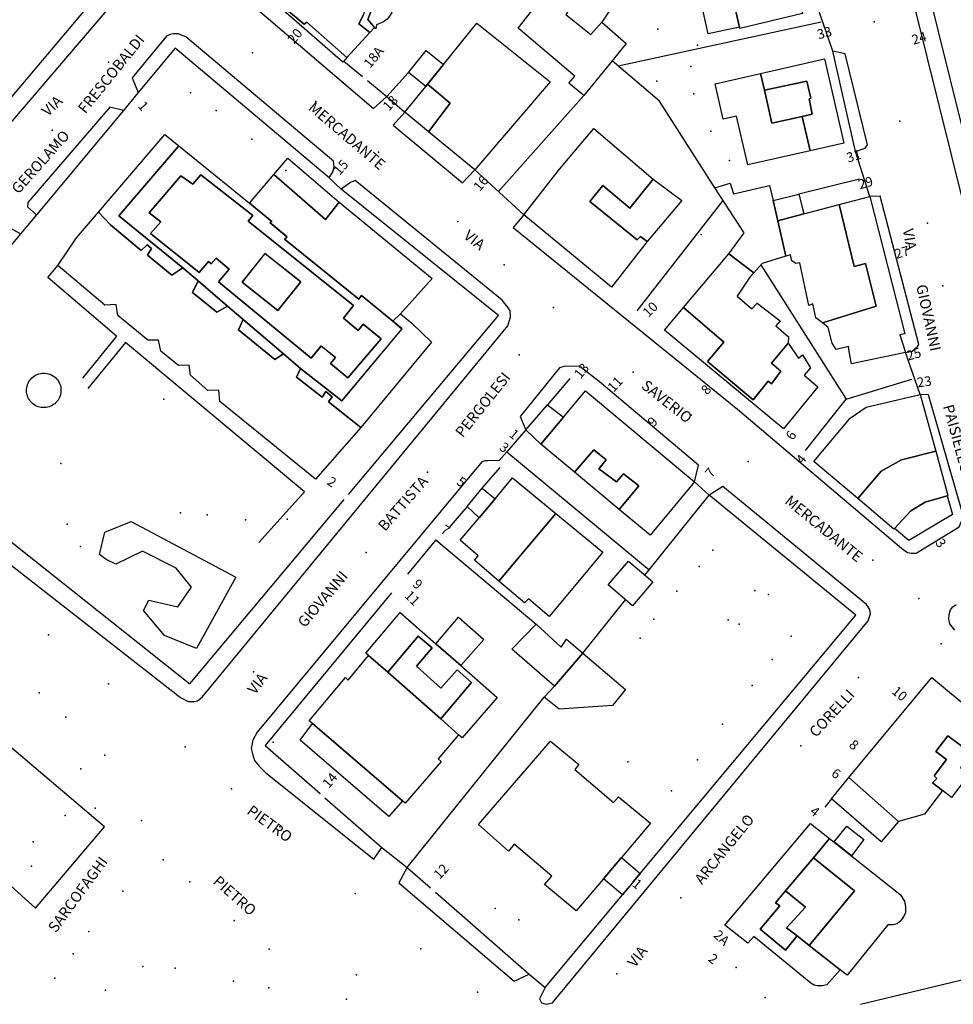
# Model space of a CAD drawing. Units: millimetres. Extents: x 2903 to 6094, y 3136 to 5596.
# Drawn here: x 3132 to 3306, y 3137 to 3321 of the extents above; entities that cross this region are included whole.
import ezdxf

# ---------------------------------------------------------------- set-up
doc = ezdxf.new("R2010")
doc.units = ezdxf.units.MM
for name, color, linetype in [('1A00CE', 10, 'Continuous'), ('1A00ED', 10, 'Continuous'), ('1X00DC', 10, 'Continuous'), ('1X00DR', 10, 'Continuous'), ('1X00MS', 10, 'Continuous'), ('2A00CV', 10, 'Continuous'), ('2X00ID', 10, 'Continuous'), ('5A00SM', 10, 'Continuous'), ('5X00CS', 10, 'Continuous'), ('6B00NC', 10, 'Continuous'), ('7A00PQ', 10, 'Continuous'), ('9A00TU', 10, 'Continuous')]:
    doc.layers.add(name, color=color, linetype=linetype)
doc.styles.get("Standard").update_dxf_attribs({"font": 'arial.ttf'})

msp = doc.modelspace()

# ---------------------------------------------------------------- linework, layer by layer
at = {"layer": '1A00CE', "color": 15, "flags": 128}
for points in [[(3198.48, 3318.97, 67.45), (3197.02, 3320.74, 67.45), (3197.62, 3322.34, 67.45), (3197.97, 3323.73, 67.45), (3198.17, 3325.35, 67.45), (3198.2, 3326.92, 67.45), (3198.19, 3327.73, 67.45), (3197.96, 3329.62, 67.45), (3199.98, 3329.95, 67.45), (3200.68, 3329.03, 67.45), (3201.19, 3328.2, 67.45), (3201.58, 3327.18, 67.45), (3201.87, 3326.19, 67.45), (3202.07, 3325.11, 67.45), (3202.08, 3324.19, 67.45), (3201.9, 3323.08, 67.45), (3201.5, 3322.04, 67.45), (3201.07, 3321.37, 67.45), (3200.6, 3320.81, 67.45), (3199.96, 3320.28, 67.45), (3198.66, 3319.75, 67.45)], [(3207.92, 3314.94, 69.54), (3211.17, 3312.33, 73.86), (3207.82, 3308.18, 71.66), (3204.62, 3310.83, 69.54)], [(3179.48, 3291.79, 63.54), (3182.04, 3294.83, 63.27), (3191.63, 3286.58, 63), (3189.13, 3283.35, 63.23)], [(3203.46, 3174.79, 78.8), (3200.93, 3171.83, 64.86), (3184.39, 3186.08, 65.12), (3186.69, 3189.21, 79.25)], [(3284.1, 3167.09, 66.61), (3286.48, 3170.04, 66.45), (3289.69, 3167.54, 66.45), (3287.35, 3164.52, 66.61)], [(3247.91, 3161.21, 63.87), (3244.57, 3157.21, 63.79), (3241.02, 3160.21, 77.27), (3244.38, 3164.2, 77.23)]]:
    msp.add_polyline3d(points, close=True, dxfattribs=at)
at = {"layer": '1A00ED', "color": 5, "flags": 128}
for points in [[(3312.5, 3324.12, 81.76), (3315.61, 3324.81, 81.76), (3318.09, 3314.69, 81.76), (3321.66, 3315.53, 81.76), (3326.82, 3295.31, 81.76), (3310.42, 3291.14, 81.76), (3301.39, 3327.56, 81.76), (3299.48, 3335.33, 81.76), (3300.58, 3335.59, 81.76), (3300.3, 3336.45, 81.76), (3309.46, 3338.72, 81.76), (3312.62, 3339.53, 81.76), (3315.02, 3338.13, 81.76), (3317.33, 3328.48, 81.76), (3308.21, 3326.25, 81.76), (3309.23, 3322.62, 81.76), (3312.66, 3323.54, 81.76)], [(3196.23, 3321.6, 77.06), (3196.73, 3323.12, 77.06), (3197.04, 3324.62, 77.06), (3197.13, 3326.62, 77.06), (3196.98, 3327.85, 77.06), (3196.75, 3328.87, 77.06), (3196.56, 3329.74, 77.06), (3198.09, 3330.54, 77.06), (3195.46, 3336.92, 77.06), (3196.01, 3337.19, 77.06), (3199.49, 3329.86, 77.06), (3197.96, 3329.62, 77.06), (3198.19, 3327.73, 77.06), (3198.2, 3326.92, 77.06), (3198.17, 3325.35, 77.06), (3197.97, 3323.73, 77.06), (3197.62, 3322.34, 77.06), (3197.02, 3320.74, 77.06), (3198.26, 3319.24, 77.06), (3197.37, 3318.27, 77.06), (3195.32, 3319.9, 77.06)], [(3260.31, 3332.97, 77.48), (3274.62, 3336.64, 77.48), (3278.21, 3321.83, 77.48), (3266.49, 3319.02, 77.48), (3266.43, 3319.3, 77.48), (3264.69, 3326.81, 77.48), (3262, 3326.1, 77.48), (3261.58, 3327.78, 77.48), (3260.75, 3331.23, 77.48)], [(3258.61, 3327.07, 73.44), (3261.58, 3327.78, 73.44), (3262, 3326.1, 73.44), (3264.69, 3326.81, 73.44), (3266.43, 3319.3, 73.44), (3260.61, 3318.07, 73.44)], [(3185.59, 3320.19, 75.8), (3193.11, 3313.59, 75.8), (3192.52, 3312.94, 75.8), (3192.35, 3312.76, 75.8), (3178.9, 3324.5, 75.8), (3179.06, 3325.41, 75.8), (3182.35, 3323, 75.8), (3181.84, 3322.56, 75.8), (3185.11, 3319.83, 75.8)], [(3233.98, 3321.67, 63.88), (3238.66, 3317.91, 63.88), (3240.71, 3320.19, 63.88), (3245.28, 3316.25, 63.88), (3242.63, 3313.02, 63.88), (3237.34, 3306.54, 63.88), (3234.56, 3308.82, 63.88), (3235.71, 3310.11, 63.88), (3225.07, 3319.07, 63.88), (3230.61, 3326.22, 63.88), (3234.84, 3322.83, 63.88)], [(3211.17, 3312.33, 80.7), (3217.38, 3320.01, 80.7), (3231.1, 3309.06, 80.7), (3216.99, 3292.63, 80.7), (3208.32, 3299.76, 80.7), (3212.38, 3305.06, 80.7), (3208.18, 3308.63, 80.7)], [(3282.33, 3313.37, 82.65), (3285.92, 3297.62, 82.65), (3279.64, 3296.19, 82.65), (3278.14, 3302.62, 82.65), (3280.04, 3303.06, 82.65), (3279.44, 3305.92, 82.65), (3279.78, 3306, 82.65), (3279.04, 3309.22, 82.65), (3271.1, 3307.49, 82.65), (3270.39, 3310.65, 82.65)], [(3261.87, 3308.7, 81.55), (3270.39, 3310.65, 81.55), (3271.1, 3307.49, 81.55), (3272.5, 3301.33, 81.55), (3278.14, 3302.62, 81.55), (3279.64, 3296.19, 81.55), (3268, 3293.57, 81.55), (3265.88, 3302.67, 81.55), (3263.38, 3302.1, 81.55)], [(3203.94, 3303.38, 83.91), (3207.82, 3308.18, 83.91), (3208.18, 3308.63, 83.91), (3212.38, 3305.06, 83.91), (3208.32, 3299.76, 83.91)], [(3271.1, 3307.49, 84.3), (3279.04, 3309.22, 84.3), (3279.78, 3306, 84.3), (3279.44, 3305.92, 84.3), (3280.04, 3303.06, 84.3), (3278.14, 3302.62, 84.3), (3272.5, 3301.33, 84.3)], [(3232.81, 3292.78, 74.81), (3239.25, 3300.33, 74.81), (3250.34, 3290.89, 74.81), (3245.94, 3285.49, 74.81), (3240.93, 3289.72, 74.81), (3238.48, 3286.75, 74.81), (3247.33, 3279.57, 74.81), (3247.93, 3280.17, 74.81), (3249.17, 3279.26, 74.81), (3242.52, 3270.71, 74.81), (3226.15, 3284.24, 74.81)], [(3146.72, 3284.76, 82.42), (3159.08, 3299.24, 82.42), (3161.69, 3297.11, 82.42), (3150.5, 3284.06, 82.42), (3162.44, 3274.33, 82.42), (3160.38, 3272.95, 82.42), (3155.83, 3276.67, 82.42), (3156.6, 3277.94, 82.42), (3155.79, 3278.61, 82.42), (3154.69, 3277.58, 82.42), (3148.96, 3282.36, 82.42)], [(3150.5, 3284.06, 85.54), (3161.68, 3297.11, 85.54), (3173.2, 3287.77, 85.54), (3174.88, 3286.4, 85.54), (3179.06, 3282.97, 85.54), (3178.72, 3282.79, 85.54), (3181.91, 3280.11, 85.54), (3181.43, 3279.66, 85.54), (3195.32, 3268.5, 85.54), (3195.85, 3269.16, 85.54), (3201.66, 3264.39, 85.54), (3203.39, 3262.97, 85.54), (3192.15, 3249.49, 85.54), (3184.45, 3255.56, 85.54), (3181.26, 3258.28, 85.54), (3173.72, 3264.69, 85.54), (3170.82, 3267.16, 85.54), (3165.29, 3271.9, 85.54), (3162.43, 3274.32, 85.54)], [(3174.64, 3283.03, 85.54), (3175.51, 3284.1, 85.54), (3165.8, 3291.69, 85.54), (3164.31, 3289.94, 85.54), (3162.07, 3291.53, 85.54), (3156.15, 3284.61, 85.54), (3158.34, 3282.94, 85.54), (3156.43, 3280.72, 85.54), (3165.5, 3273.47, 85.54), (3167.27, 3275.52, 85.54), (3167.76, 3275.11, 85.54), (3168.7, 3276.14, 85.54), (3171.14, 3274.07, 85.54), (3169.14, 3271.7, 85.54), (3186.43, 3257.44, 85.54), (3188.28, 3259.74, 85.54), (3190.95, 3257.56, 85.54), (3190.04, 3256.45, 85.54), (3193.29, 3253.77, 85.54), (3199.51, 3261.08, 85.54), (3196.15, 3263.79, 85.54), (3195.18, 3262.65, 85.54), (3192.45, 3264.93, 85.54), (3194.33, 3267.28, 85.54)], [(3174.64, 3283.03, 88.31), (3194.33, 3267.27, 88.31), (3192.45, 3264.93, 88.31), (3195.19, 3262.64, 88.31), (3196.16, 3263.79, 88.31), (3199.51, 3261.08, 88.31), (3193.29, 3253.77, 88.31), (3190.04, 3256.45, 88.31), (3190.95, 3257.56, 88.31), (3188.28, 3259.73, 88.31), (3186.43, 3257.43, 88.31), (3169.14, 3271.7, 88.31), (3171.14, 3274.07, 88.31), (3168.7, 3276.14, 88.31), (3167.76, 3275.11, 88.31), (3167.27, 3275.52, 88.31), (3165.5, 3273.47, 88.31), (3156.43, 3280.72, 88.31), (3158.34, 3282.93, 88.31), (3156.16, 3284.6, 88.31), (3162.07, 3291.53, 88.31), (3164.31, 3289.93, 88.31), (3165.8, 3291.68, 88.31), (3175.51, 3284.1, 88.31)], [(3179.48, 3291.79, 63.5), (3189.13, 3283.35, 63.5), (3191.63, 3286.58, 63.5), (3209.04, 3272.31, 63.5), (3203.12, 3265.74, 63.5), (3201.67, 3264.39, 63.5), (3195.86, 3269.17, 63.5), (3195.33, 3268.5, 63.5), (3181.44, 3279.67, 63.5), (3181.92, 3280.12, 63.5), (3178.73, 3282.79, 63.5), (3179.07, 3282.97, 63.5), (3174.89, 3286.41, 63.5)], [(3245.94, 3285.49, 71.41), (3250.34, 3290.89, 71.41), (3255.7, 3286.89, 71.41), (3249.17, 3279.26, 71.41), (3247.93, 3280.17, 71.41), (3247.33, 3279.57, 71.41), (3238.48, 3286.75, 71.41), (3240.93, 3289.72, 71.41)], [(3265.35, 3288.16, 72.79), (3272.07, 3289.72, 72.79), (3272.71, 3286.94, 72.79), (3273.59, 3283.11, 72.79), (3275.12, 3276.52, 72.79), (3270.67, 3275.15, 72.79), (3269.15, 3273.43, 72.79), (3264.45, 3276.97, 72.79), (3267.32, 3280.89, 72.79), (3261.83, 3289.26, 72.79), (3264.69, 3290.17, 72.79)], [(3272.71, 3286.94, 64.08), (3277.54, 3288.12, 64.08), (3278.46, 3284.4, 64.08), (3273.59, 3283.11, 64.08)], [(3281.96, 3264.03, 82.92), (3291.96, 3267.16, 82.92), (3290, 3275.15, 82.92), (3287.84, 3274.6, 82.92), (3285.05, 3286.15, 82.92), (3290.82, 3287.68, 82.92), (3297.36, 3262.03, 82.92), (3296.4, 3261.82, 82.92), (3297.46, 3258.52, 82.92), (3287.35, 3256.41, 82.92), (3286.96, 3258.68, 82.92), (3286.8, 3259.62, 82.92), (3284.51, 3259.07, 82.92), (3283.77, 3260.27, 82.92), (3283.02, 3263.21, 82.92)], [(3164.29, 3269.75, 64.41), (3168.82, 3266.06, 64.41), (3170.83, 3267.17, 64.41), (3173.73, 3264.7, 64.41), (3172.88, 3262.74, 64.41), (3179.64, 3257.22, 64.41), (3181.27, 3258.28, 64.41), (3184.46, 3255.56, 64.41), (3183.68, 3253.92, 64.41), (3188.5, 3250.16, 64.41), (3189.16, 3251.22, 64.41), (3190.35, 3250.25, 64.41), (3189.65, 3249.28, 64.41), (3191.14, 3248.12, 64.41), (3195.73, 3244.54, 64.41), (3187.23, 3234.83, 64.41), (3169.38, 3249.37, 64.41), (3169.18, 3251.49, 64.41), (3167.13, 3251.41, 64.41), (3163.86, 3254.29, 64.41), (3163.66, 3256.17, 64.41), (3161.62, 3256.12, 64.41), (3158.35, 3258.75, 64.41), (3157.94, 3260.83, 64.41), (3155.94, 3260.83, 64.41), (3150.33, 3265.4, 64.41), (3150.03, 3267.5, 64.41), (3147.86, 3267.33, 64.41), (3139.11, 3274.74, 64.41), (3142.62, 3279.96, 64.41), (3146.72, 3284.76, 64.41), (3148.96, 3282.36, 64.41), (3154.69, 3277.58, 64.41), (3155.79, 3278.61, 64.41), (3156.6, 3277.94, 64.41), (3155.83, 3276.67, 64.41), (3160.38, 3272.95, 64.41), (3162.44, 3274.33, 64.41), (3165.3, 3271.9, 64.41)], [(3285.05, 3286.15, 86.38), (3287.84, 3274.6, 86.38), (3290, 3275.15, 86.38), (3291.96, 3267.16, 86.38), (3281.96, 3264.03, 86.38), (3280.72, 3264.98, 86.38), (3280.15, 3267.61, 86.38), (3279.41, 3267.3, 86.38), (3277.73, 3275.25, 86.38), (3276.99, 3275.16, 86.38), (3276.23, 3275.66, 86.38), (3275.96, 3276.78, 86.38), (3275.12, 3276.52, 86.38), (3273.59, 3283.11, 86.38), (3278.46, 3284.4, 86.38)], [(3177.8, 3277.02, 88.31), (3173.53, 3271.64, 88.31), (3180.22, 3266.35, 88.31), (3184.49, 3271.73, 88.31)], [(3177.81, 3277.03, 92.82), (3184.5, 3271.74, 92.82), (3180.23, 3266.35, 92.82), (3173.54, 3271.65, 92.82)], [(3266.02, 3269.04, 84.44), (3268.76, 3266.65, 84.44), (3269.77, 3267.74, 84.44), (3274.02, 3264.45, 84.44), (3273.21, 3263.5, 84.44), (3275.58, 3261.47, 84.44), (3275.55, 3260.28, 84.44), (3272.4, 3256.53, 84.44), (3274.19, 3255.02, 84.44), (3272.41, 3252.65, 84.44), (3271.81, 3253.19, 84.44), (3268.98, 3249.67, 84.44), (3260.46, 3256.85, 84.44), (3263.5, 3260.47, 84.44), (3256, 3266.92, 84.44), (3264.45, 3276.97, 84.44), (3269.15, 3273.43, 84.44), (3268.4, 3272.58, 84.44)], [(3165.3, 3271.9, 82.42), (3170.83, 3267.17, 82.42), (3168.82, 3266.06, 82.42), (3164.29, 3269.75, 82.42)], [(3256, 3266.92, 81.81), (3263.5, 3260.47, 81.81), (3260.46, 3256.85, 81.81), (3268.98, 3249.67, 81.81), (3271.81, 3253.19, 81.81), (3272.41, 3252.65, 81.81), (3274.19, 3255.02, 81.81), (3272.4, 3256.53, 81.81), (3275.55, 3260.28, 81.81), (3277.49, 3257.43, 81.81), (3278.22, 3258.1, 81.81), (3279.72, 3255.63, 81.81), (3278.55, 3254.29, 81.81), (3281.08, 3252.13, 81.81), (3274.65, 3244.29, 81.81), (3252.41, 3262.66, 81.81)], [(3173.73, 3264.7, 82.42), (3181.27, 3258.28, 82.42), (3179.64, 3257.22, 82.42), (3172.88, 3262.74, 82.42)], [(3192.16, 3249.49, 83.5), (3203.4, 3262.97, 83.5), (3201.67, 3264.39, 83.5), (3203.12, 3265.74, 83.5), (3205.23, 3263.97, 83.5), (3208.88, 3260.47, 83.5), (3195.73, 3244.54, 83.5), (3191.14, 3248.12, 83.5), (3189.65, 3249.28, 83.5), (3190.35, 3250.25, 83.5), (3189.16, 3251.22, 83.5), (3188.5, 3250.16, 83.5), (3183.68, 3253.92, 83.5), (3184.46, 3255.56, 83.5)], [(3237.66, 3251.35, 80.18), (3258.03, 3234.37, 80.18), (3249.74, 3224.41, 80.18), (3243.99, 3229.2, 80.18), (3247.62, 3233.62, 80.18), (3244.8, 3235.87, 80.18), (3243.46, 3234.35, 80.18), (3240.19, 3236.79, 80.18), (3241.54, 3238.5, 80.18), (3239.25, 3240.33, 80.18), (3235.63, 3236.18, 80.18), (3229.36, 3241.4, 80.18), (3233.56, 3246.43, 80.18)], [(3280.35, 3238.15, 75.7), (3287.14, 3246.25, 75.7), (3290.13, 3248.32, 75.7), (3300.19, 3250.7, 75.7), (3303.1, 3240.08, 75.7), (3296.68, 3238.5, 75.7), (3292.9, 3236.35, 75.7), (3288.54, 3231.22, 75.7)], [(3226.56, 3244.06, 64.01), (3230.6, 3248.72, 64.01), (3233.56, 3246.43, 64.01), (3229.36, 3241.4, 64.01)], [(3239.25, 3240.33, 77.04), (3241.54, 3238.5, 77.04), (3240.19, 3236.79, 77.04), (3243.46, 3234.35, 77.04), (3244.8, 3235.87, 77.04), (3247.62, 3233.62, 77.04), (3243.99, 3229.2, 77.04), (3235.63, 3236.18, 77.04)], [(3292.9, 3236.35, 79.26), (3296.68, 3238.5, 79.26), (3303.1, 3240.08, 79.26), (3305.38, 3231.78, 79.26), (3305.26, 3231.77, 79.26), (3301.1, 3230.57, 79.26), (3298.46, 3228.92, 79.26), (3295.42, 3225.64, 79.26), (3295.29, 3225.52, 79.26), (3288.54, 3231.22, 79.26)], [(3217.81, 3227.65, 75.75), (3220.78, 3231.17, 75.75), (3224.07, 3235.08, 75.75), (3232.14, 3228.43, 75.75), (3221.51, 3215.8, 75.75), (3216.91, 3219.71, 75.75), (3217.63, 3220.54, 75.75), (3214.25, 3223.44, 75.75)], [(3215.56, 3229.78, 68.4), (3218.37, 3233.17, 68.4), (3220.78, 3231.17, 68.4), (3217.81, 3227.65, 68.4)], [(3298.46, 3228.92, 74.29), (3301.1, 3230.57, 74.29), (3305.26, 3231.77, 74.29), (3306.26, 3228.23, 74.29), (3298.05, 3223.38, 74.29), (3295.42, 3225.64, 74.29)], [(3232.14, 3228.43, 78.42), (3240.91, 3221.22, 78.42), (3230.91, 3209.2, 78.42), (3227.02, 3212.53, 78.42), (3226.27, 3211.79, 78.42), (3221.51, 3215.8, 78.42)], [(3245.69, 3219.53, 65.87), (3250.25, 3215.67, 65.87), (3246.46, 3211.23, 65.87), (3241.93, 3215.1, 65.87)], [(3214.39, 3200.03, 81.52), (3221.16, 3194.08, 81.52), (3214.63, 3186.57, 81.52), (3213.98, 3187.12, 81.52), (3210.63, 3190.07, 81.52), (3216.38, 3196.87, 81.52), (3213.69, 3199.24, 81.52), (3210.68, 3195.83, 81.52), (3206.09, 3199.9, 81.52), (3209.06, 3203.33, 81.52), (3206.42, 3205.54, 81.52), (3200.74, 3198.78, 81.52), (3197.15, 3201.95, 81.52), (3196.66, 3202.37, 81.52), (3203.05, 3209.96, 81.52), (3209.71, 3204.12, 81.52)], [(3209.71, 3204.12, 68.17), (3213.98, 3209.08, 68.17), (3218.71, 3204.9, 68.17), (3214.39, 3200.03, 68.17)], [(3228.44, 3207.79, 67.09), (3233.14, 3203.47, 67.09), (3234.12, 3205, 67.09), (3237.19, 3202.37, 67.09), (3231.88, 3196.17, 67.09), (3223.89, 3203.1, 67.09)], [(3206.09, 3199.9, 83.64), (3210.68, 3195.83, 83.64), (3213.69, 3199.24, 83.64), (3216.38, 3196.87, 83.64), (3210.63, 3190.07, 83.64), (3200.74, 3198.78, 83.64), (3206.42, 3205.54, 83.64), (3209.06, 3203.33, 83.64)], [(3200.74, 3198.78, 79.66), (3210.63, 3190.07, 79.66), (3213.98, 3187.12, 79.66), (3210.15, 3182.62, 79.66), (3210.73, 3182.1, 79.66), (3204.02, 3174.37, 79.66), (3203.46, 3174.79, 79.66), (3186.69, 3189.21, 79.66), (3186.03, 3189.72, 79.66), (3192.83, 3197.81, 79.66), (3193.37, 3197.33, 79.66), (3197.15, 3201.95, 79.66)], [(3237.19, 3202.37, 69.2), (3245.15, 3195.58, 69.2), (3242.73, 3192.56, 69.2), (3232.75, 3191.87, 69.2), (3229.98, 3194.15, 69.2), (3231.88, 3196.17, 69.2)], [(3286.89, 3179.16, 83.74), (3302.38, 3197.79, 83.74), (3316.24, 3186.29, 83.74), (3311.29, 3180.19, 83.74), (3308.65, 3182.19, 83.74), (3309.73, 3183.69, 83.74), (3305.35, 3186.92, 83.74), (3303.13, 3184, 83.74), (3305.13, 3182.5, 83.74), (3302.82, 3179.42, 83.74), (3303.3, 3178.98, 83.74), (3302.5, 3178.15, 83.74), (3304.39, 3176.68, 83.74), (3300.98, 3172.26, 83.74), (3296.17, 3170.9, 83.74)], [(3217.71, 3170.33, 77.27), (3231.11, 3185.94, 77.27), (3236.45, 3181.56, 77.27), (3235.67, 3180.61, 77.27), (3242.92, 3174.47, 77.27), (3243.82, 3175.53, 77.27), (3249.81, 3170.63, 77.27), (3244.38, 3164.2, 77.27), (3241.02, 3160.21, 77.27), (3235.96, 3154.21, 77.27), (3230, 3159.12, 77.27), (3231.36, 3160.73, 77.27), (3224.34, 3166.69, 77.27), (3223.28, 3165.4, 77.27)], [(3302.82, 3179.42, 85.42), (3305.13, 3182.5, 85.42), (3303.13, 3184, 85.42), (3305.35, 3186.92, 85.42), (3309.73, 3183.69, 85.42), (3308.65, 3182.19, 85.42), (3307.72, 3180.99, 85.42), (3309.38, 3179.78, 85.42), (3306.05, 3175.38, 85.42), (3304.39, 3176.68, 85.42), (3302.5, 3178.15, 85.42), (3303.3, 3178.98, 85.42)], [(3286.89, 3179.16, 63.92), (3296.17, 3170.9, 63.92), (3292.88, 3167.15, 63.92), (3283.66, 3175.17, 63.92)], [(3263.73, 3151.53, 81.45), (3279.73, 3170.57, 81.45), (3283.27, 3167.76, 81.45), (3280.25, 3164.15, 81.45), (3275.05, 3157.95, 81.45), (3273.19, 3155.74, 81.45), (3273.98, 3155.15, 81.45), (3270.29, 3150.83, 81.45), (3275.06, 3146.87, 81.45), (3277.21, 3149.54, 81.45), (3279.46, 3147.77, 81.45), (3285.27, 3143.22, 81.45), (3282.79, 3140.39, 81.45), (3281.86, 3140.22, 81.45), (3281, 3140.25, 81.45), (3280.4, 3140.37, 81.45), (3279.75, 3140.72, 81.45), (3269.1, 3149.45, 81.45), (3268.03, 3148.2, 81.45)], [(3283.27, 3167.76, 85.32), (3296.46, 3157.31, 85.32), (3297.3, 3156.04, 85.32), (3297.46, 3154.96, 85.32), (3297.44, 3153.94, 85.32), (3297.19, 3153.33, 85.32), (3296.84, 3152.75, 85.32), (3296.4, 3152.21, 85.32), (3295.92, 3151.83, 85.32), (3295.15, 3151.6, 85.32), (3294.52, 3151.6, 85.32), (3294.13, 3151.62, 85.32), (3286.57, 3142.2, 85.32), (3285.27, 3143.22, 85.32), (3279.46, 3147.77, 85.32), (3287.94, 3157.97, 85.32), (3280.25, 3164.15, 85.32)], [(3280.25, 3164.15, 88.49), (3287.94, 3157.97, 88.49), (3279.46, 3147.77, 88.49), (3277.21, 3149.54, 88.49), (3275.25, 3151.06, 88.49), (3278.78, 3154.92, 88.49), (3275.05, 3157.95, 88.49)], [(3270.29, 3150.83, 85.52), (3273.98, 3155.15, 85.52), (3273.19, 3155.74, 85.52), (3275.05, 3157.95, 85.52), (3278.78, 3154.92, 85.52), (3275.25, 3151.06, 85.52), (3277.21, 3149.54, 85.52), (3275.06, 3146.87, 85.52)]]:
    msp.add_polyline3d(points, close=True, dxfattribs=at)
msp.add_polyline3d([(3196.23, 3321.6, 80.67), (3195.32, 3319.9, 80.67), (3197.37, 3318.27, 80.67), (3193.11, 3313.59, 80.67), (3185.59, 3320.19, 80.67), (3185.11, 3319.83, 80.67), (3181.84, 3322.56, 80.67)], dxfattribs=at)
at = {"layer": '1X00DC', "color": 40}
for p, q in [((3281.73, 3320.19, 63.66), (3243.81, 3312, 63.61)), ((3288.14, 3296.06, 62.66), (3283.87, 3314.78, 62.86)), ((3192.52, 3312.94, 76.59), (3196, 3310.07, 76.59)), ((3204.62, 3310.83, 69.54), (3200.54, 3306.33, 60.08)), ((3196.93, 3309.31, 76.59), (3200.54, 3306.33, 60.08)), ((3221.4, 3288.58, 63.88), (3237.34, 3306.54, 63.99)), ((3151.36, 3303.72, 61.65), (3135.09, 3284.23, 61.51)), ((3288.84, 3290.9, 64.14), (3277.54, 3288.12, 64.13)), ((3263.36, 3286.94, 64.45), (3247.28, 3266.29, 64.45)), ((3234.78, 3253.64), (3230.6, 3248.72)), ((3223, 3239.98, 60.8), (3249.54, 3217.91, 63.93)), ((3209.71, 3223.53, 62.45), (3204.41, 3217.12, 62.63)), ((3209.71, 3223.53, 62.45), (3228.44, 3207.79, 63.47)), ((3237.19, 3202.37, 63.92), (3245.16, 3212.33, 63.92)), ((3204.35, 3162.33, 59.91), (3229.98, 3194.15, 63.83)), ((3188.98, 3175.34, 62.36), (3199.63, 3166.04, 62.42)), ((3283.66, 3175.17, 69.75), (3282.37, 3173.58, 64.56)), ((3204.35, 3162.33, 59.91), (3208.74, 3158.5, 59.91)), ((3209.64, 3157.71, 59.91), (3227.17, 3142.4, 62.94)), ((3289.07, 3136.8, 86.27), (3312.12, 3142.33, 86.27))]:
    msp.add_line(p, q, dxfattribs=at)
for points in [[(3083.64, 3250.75, 61.79), (3146.94, 3325.85, 62.03), (3039.73, 3414.6, 61.48), (3036.53, 3413.29, 61.03), (3033.86, 3412.2, 60.87), (3032.07, 3411.9, 60.87), (3030.79, 3411.73, 60.65)], [(3227.28, 3352.57, 63.45), (3242.23, 3322.46, 64.13), (3240.71, 3320.19, 64.13)], [(3189.78, 3291.16, 62.65), (3161.03, 3315.35, 61.78), (3154.12, 3307.06, 61.71)], [(3261.84, 3289.25, 65.08), (3251.5, 3305.45, 64.19), (3242.63, 3313.02, 64.64)], [(3193.39, 3231.97, 62.15), (3221.44, 3265.44, 62.85), (3192.06, 3289.04, 62.69)], [(3132.12, 3280.66, 61.3), (3102.65, 3245.12, 61.3), (3163.75, 3196.62, 62.15), (3192.62, 3231.05, 62.15)], [(3278.8, 3240.19, 63.19), (3286.39, 3249.79, 63.58), (3298.67, 3253.54, 64.53)], [(3246.6, 3159.64, 63.79), (3247.91, 3161.21, 63.87), (3288.18, 3209.44, 64.92), (3260.81, 3231.85, 64.22)], [(3248.75, 3216.94, 63.91), (3249.54, 3217.91, 63.93), (3260.81, 3231.85, 64.22)], [(3201.46, 3213.6, 62.54), (3177.82, 3185.1, 62.36), (3188.08, 3176.13, 62.36)], [(3230.12, 3139.9, 63.42), (3244.57, 3157.21, 63.79), (3245.83, 3158.71, 63.79)]]:
    msp.add_polyline3d(points, dxfattribs=at)
at = {"layer": '1X00DR', "color": 31}
for p, q in [((3218.37, 3233.17, 69.61), (3221.74, 3237.04, 69.61)), ((3215.56, 3229.78, 69.61), (3212.18, 3225.85, 69.61))]:
    msp.add_line(p, q, dxfattribs=at)
at = {"layer": '1X00MS', "color": 42}
msp.add_line((3270.43, 3274.87, 64.37), (3286.39, 3249.79, 64.36), dxfattribs=at)
for points in [[(3150.07, 3261.57, 61.01), (3137.23, 3272.54, 60.98), (3139.11, 3274.74, 61)], [(3176.65, 3223.02, 60.42), (3185.21, 3232.5, 60.55), (3151.73, 3260.4, 60.84)]]:
    msp.add_polyline3d(points, dxfattribs=at)
at = {"layer": '2A00CV', "color": 130}
for p in [(3251.16, 3318.94, 65.38), (3258.61, 3315.93, 65.37), (3257.36, 3311.94, 65.37), (3251, 3309.19, 65.38), (3163.88, 3307, 61.88), (3257.9, 3306.83, 65.37), (3168.71, 3303.75, 61.88), (3261.1, 3299.83, 65.37), (3175.32, 3298.37, 61.88), (3181.67, 3292.54, 61.87), (3259.28, 3280.56, 65.38), (3139.66, 3237.81, 62.65), (3162, 3228.6, 62.94), (3167.02, 3228.19, 62.93), (3140.85, 3226.43, 62.94), (3174.17, 3227.24, 62.93), (3181.94, 3227.39, 62.92), (3261.44, 3221.58, 62.35), (3258.94, 3218.56, 62.35), (3254.75, 3213.94, 62.35), (3269.33, 3214.07, 62.38), (3271.85, 3213.32, 62.38), (3250.42, 3208.69, 62.36), (3264.32, 3208.58, 62.38), (3276.08, 3205.56, 62.07), (3247.89, 3205.16, 62.36), (3272.54, 3201.17, 62.07), (3135.63, 3194.95, 61.78), (3268.83, 3196.33, 62.04), (3140.57, 3190.42, 61.77), (3263.27, 3189.12, 61.98), (3179.35, 3185.75, 63.07), (3147.88, 3183.29, 61.84), (3258.62, 3182.46, 61.99), (3253.75, 3176.62, 61.99), (3146.1, 3173.4, 62.28), (3140.48, 3172.02, 61.94), (3134.48, 3167.1, 61.95), (3158.79, 3163.78, 62.29), (3134.17, 3162.6, 62.19), (3163.75, 3159.62, 62.7), (3151.27, 3157.92, 62.29), (3220.78, 3154.67, 63.76), (3172.06, 3152.44, 62.88), (3225.23, 3152.56, 63.76), (3144.9, 3150.39, 62.29), (3178.57, 3147.1, 63.01), (3141.98, 3146.17, 62.42), (3154.98, 3143.82, 63.01), (3161.02, 3143.5, 63.01), (3265.85, 3143.66, 63.07), (3138.55, 3141.65, 62.55), (3194.87, 3142.29, 66.08), (3148, 3139.4, 63.01), (3171.94, 3141.08, 63), (3178.52, 3139.85, 63), (3271.21, 3138.04, 63.07)]:
    msp.add_point(p, dxfattribs=at)
at = {"layer": '2X00ID', "color": 33, "flags": 128}
msp.add_polyline3d([(3139.69, 3251.44, 60.12), (3139.67, 3251, 60.12), (3139.62, 3250.71, 60.12), (3139.54, 3250.42, 60.12), (3139.43, 3250.14, 60.12), (3139.3, 3249.87, 60.12), (3139.14, 3249.62, 60.12), (3138.94, 3249.37, 60.12), (3138.75, 3249.15, 60.12), (3138.53, 3248.95, 60.12), (3138.29, 3248.78, 60.12), (3138.03, 3248.62, 60.12), (3137.77, 3248.49, 60.12), (3137.48, 3248.37, 60.12), (3137.19, 3248.29, 60.12), (3136.9, 3248.24, 60.12), (3136.6, 3248.22, 60.12), (3136.3, 3248.22, 60.12), (3136, 3248.25, 60.12), (3135.71, 3248.31, 60.12), (3135.42, 3248.4, 60.12), (3135.14, 3248.5, 60.12), (3134.88, 3248.65, 60.12), (3134.62, 3248.81, 60.12), (3134.39, 3248.99, 60.12), (3134.17, 3249.19, 60.12), (3133.96, 3249.42, 60.12), (3133.79, 3249.66, 60.12), (3133.64, 3249.92, 60.12), (3133.5, 3250.19, 60.12), (3133.41, 3250.47, 60.12), (3133.33, 3250.75, 60.12), (3133.28, 3251.06, 60.12), (3133.25, 3251.35, 60.12), (3133.27, 3251.66, 60.12), (3133.3, 3251.95, 60.12), (3133.36, 3252.25, 60.12), (3133.44, 3252.54, 60.12), (3133.57, 3252.81, 60.12), (3133.71, 3253.08, 60.12), (3133.87, 3253.33, 60.12), (3134.06, 3253.56, 60.12), (3134.27, 3253.78, 60.12), (3134.48, 3253.97, 60.12), (3134.73, 3254.15, 60.12), (3135, 3254.29, 60.12), (3135.27, 3254.42, 60.12), (3135.55, 3254.53, 60.12), (3135.84, 3254.6, 60.12), (3136.14, 3254.64, 60.12), (3136.44, 3254.66, 60.12), (3136.73, 3254.65, 60.12), (3137.04, 3254.61, 60.12), (3137.33, 3254.54, 60.12), (3137.62, 3254.45, 60.12), (3137.89, 3254.33, 60.12), (3138.15, 3254.19, 60.12), (3138.4, 3254.03, 60.12), (3138.64, 3253.83, 60.12), (3138.85, 3253.62, 60.12), (3139.04, 3253.39, 60.12), (3139.21, 3253.15, 60.12), (3139.36, 3252.87, 60.12), (3139.48, 3252.61, 60.12), (3139.58, 3252.33, 60.12), (3139.65, 3252.04, 60.12), (3139.69, 3251.74, 60.12)], close=True, dxfattribs=at)
at = {"layer": '2X00ID', "color": 116, "flags": 128}
msp.add_polyline3d([(3146.88, 3220.79, 60.1), (3147.91, 3224.97, 60.03), (3152.81, 3226.95, 60.05), (3172.36, 3216.58, 60.09), (3165, 3203.24, 59.83), (3159.06, 3205.69, 60.01), (3155.08, 3210.32, 60.11), (3156.12, 3212.27, 60.12), (3161.55, 3211.03, 59.92), (3164.08, 3214.71, 60.08), (3161.21, 3218.24, 60.14), (3154.94, 3221.42, 60.09), (3149.94, 3218.99, 60.04), (3148.16, 3219.87, 60.04)], close=True, dxfattribs=at)
at = {"layer": '5A00SM', "color": 253}
msp.add_polyline3d([(3021.82, 3415.32, 56.33), (3024.54, 3417.66, 56.56), (3028.13, 3419.87, 56.59), (3030.93, 3420.75, 56.71), (3032.87, 3421.08, 56.78), (3034.94, 3421.24, 56.79), (3036.38, 3421.21, 56.79), (3038.14, 3420.94, 56.79), (3040.25, 3419.99, 56.79), (3043.13, 3417.94, 56.79), (3100.23, 3369.66, 57.74), (3148.94, 3329.04, 58.96), (3150.23, 3327.56, 59.01), (3150.73, 3326.7, 59.04), (3150.43, 3325.07, 59.03), (3086.16, 3249.91, 58.97), (3083.64, 3250.75, 58.97)], dxfattribs=at)
at = {"layer": '5A00SM', "color": 240}
for points in [[(3319.25, 3362.95, 62.72), (3320.68, 3365.82, 62.72), (3294.91, 3385.81, 62.6), (3293.21, 3386.31, 62.59), (3292.48, 3386.15, 62.58), (3285.78, 3381.77, 62.52), (3285.18, 3380.68, 62.52), (3284.84, 3379.28, 62.51), (3284.88, 3378.06, 62.51), (3294.61, 3341.37, 62.59), (3308.33, 3285.94, 62.58), (3318.16, 3248.44, 62.45)], [(3276.79, 3340.5, 62.56), (3277.96, 3340.74, 62.74), (3278.83, 3341.6, 62.54), (3279.21, 3342.81, 62.53), (3271.64, 3373.7, 62.7), (3270.44, 3374.87, 62.69), (3269.48, 3375.06, 62.69), (3268.21, 3374.99, 62.68), (3173.58, 3330.92, 59.63), (3172.03, 3329.87, 59.63), (3171.58, 3328.94, 59.63), (3171.4, 3327.98, 59.62), (3171.56, 3327.31, 59.57), (3172.5, 3326, 59.48), (3198.08, 3304.12, 60.02), (3200.54, 3306.33, 60.08), (3203.94, 3303.38, 60.08)], [(3288.14, 3296.06, 62.66), (3289.92, 3296.67, 62.78), (3290.38, 3297.28, 62.78), (3286.21, 3314.28, 62.74), (3283.87, 3314.78, 62.86), (3280.98, 3323.28, 65.18)], [(3189.78, 3291.16, 59.82), (3190.46, 3292.25, 60.22), (3190.75, 3293.12, 60.22), (3190.62, 3294.25, 60.22), (3163.02, 3317.49, 59.52), (3161.61, 3318.06, 59.52), (3160.65, 3318.06, 59.52), (3160, 3317.92, 59.52), (3159.41, 3317.6, 59.51), (3152.98, 3309.83, 59.24), (3154.12, 3307.06, 61.71), (3151.36, 3303.72, 61.65)], [(3151.36, 3303.72, 59.24), (3148.84, 3304.33, 59.08), (3133.48, 3286.56, 58.76), (3133.46, 3285.74, 58.68), (3135.09, 3284.23, 58.82), (3132.12, 3280.66, 61.3)], [(3203.94, 3303.38, 60.07), (3201.77, 3300.97, 60.07), (3214.73, 3290.24, 60.42), (3216.99, 3292.63, 60.35), (3226.15, 3284.24, 60.32)], [(3297.46, 3258.53, 62.65), (3298.71, 3258.78, 62.65), (3299.69, 3259.61, 62.65), (3299.94, 3259.99, 62.65), (3292.71, 3287.73, 62.65), (3290.81, 3287.68, 62.65), (3288.14, 3296.06, 62.66)], [(3101.82, 3241.08, 58.77), (3162, 3194.1, 59.09), (3163.48, 3193.31, 59.09), (3164.5, 3193.31, 59.09), (3165.17, 3193.48, 59.11), (3166.06, 3194.15, 59.11), (3223.15, 3263.47, 60.84), (3223.69, 3265.1, 60.84), (3223.58, 3266.28, 60.84), (3223.1, 3267.07, 60.84), (3222.14, 3268.28, 60.84), (3194.63, 3290.65, 60.02), (3193.77, 3290.29, 60.03), (3192.06, 3289.04, 60.05), (3189.78, 3291.16, 62.65)], [(3226.15, 3284.24, 60.32), (3224.15, 3281.87, 60.42), (3266.09, 3247.92, 60.67)], [(3132.12, 3280.66, 58.83), (3130.23, 3281.73, 58.83)], [(3266.09, 3247.92, 61.63), (3296.68, 3221.99, 62.19), (3297.83, 3221.17, 62.2), (3298.6, 3221.04, 62.22), (3299.42, 3221.04, 62.23), (3307.48, 3225.95, 62.58), (3308.03, 3227.25, 62.6), (3308.05, 3228.73, 62.6), (3301.73, 3250.62, 62.65), (3300.19, 3250.7, 68.72), (3297.46, 3258.53, 68.72)], [(3258.03, 3234.37, 61.63), (3258.77, 3237.5, 61.63), (3240.28, 3253.04, 61.47), (3236.63, 3255.9, 61.43), (3234.87, 3255.98, 61.44), (3233.69, 3255.91, 61.43), (3232.85, 3255.64, 61.43), (3225.46, 3246.54, 60.88), (3226.56, 3244.06, 60.86), (3223, 3239.98, 60.8), (3221.56, 3238.33, 60.78)], [(3221.56, 3238.33, 60.78), (3219.44, 3238.31, 60.72), (3218.91, 3238.31, 60.71), (3218.33, 3238.12, 60.68), (3176.33, 3187.58, 59.23), (3175.52, 3186.08, 59.23), (3175.23, 3184.54, 59.24), (3175.44, 3183.53, 59.23), (3175.86, 3182.29, 59.23), (3176.69, 3181.27, 59.23), (3177.98, 3180, 59.23), (3198.14, 3163.9, 59.78), (3199.63, 3166.04, 59.8), (3204.35, 3162.33, 59.91)], [(3230.12, 3139.9, 60.31), (3229.11, 3137.81, 60.35), (3229.46, 3137.02, 60.35), (3230.36, 3136.77, 60.36), (3231.54, 3137.06, 60.47), (3290.5, 3208.37, 62.33), (3290.89, 3209.7, 62.34), (3290.82, 3210.5, 62.34), (3290.14, 3211.42, 62.34), (3263.31, 3233.5, 61.52), (3260.81, 3231.85, 61.54), (3258.03, 3234.37, 61.54)], [(3204.35, 3162.33, 59.91), (3202.82, 3159.46, 59.8), (3224.34, 3141.1, 60.31), (3227.17, 3142.4, 60.32), (3230.12, 3139.9, 63.42)]]:
    msp.add_polyline3d(points, dxfattribs=at)
at = {"layer": '5X00CS', "color": 210}
for p, q in [((3150.07, 3261.57, 61.01), (3143.73, 3253.72, 60.27)), ((3151.73, 3260.4, 61.31), (3144.68, 3251.81, 61.31))]:
    msp.add_line(p, q, dxfattribs=at)
at = {"layer": '5X00CS', "color": 6}
for points in [[(3319.25, 3362.95, 62.72), (3320.68, 3365.82, 62.72), (3294.91, 3385.81, 62.6), (3293.21, 3386.31, 62.59), (3292.48, 3386.15, 62.58), (3285.78, 3381.77, 62.52), (3285.18, 3380.68, 62.52), (3284.84, 3379.28, 62.51), (3284.88, 3378.06, 62.51), (3294.61, 3341.37, 62.59), (3308.33, 3285.94, 62.58), (3318.16, 3248.44, 62.45)], [(3276.79, 3340.5, 62.56), (3277.96, 3340.74, 62.74), (3278.83, 3341.6, 62.54), (3279.21, 3342.81, 62.53), (3271.64, 3373.7, 62.7), (3270.44, 3374.87, 62.69), (3269.48, 3375.06, 62.69), (3268.21, 3374.99, 62.68), (3173.58, 3330.92, 59.63), (3172.03, 3329.87, 59.63), (3171.58, 3328.94, 59.63), (3171.4, 3327.98, 59.62), (3171.56, 3327.31, 59.57), (3172.5, 3326, 59.48), (3198.08, 3304.12, 60.02), (3200.54, 3306.33, 60.08)], [(3189.78, 3291.16, 59.82), (3190.46, 3292.25, 60.22), (3190.75, 3293.12, 60.22), (3190.62, 3294.25, 60.22), (3163.02, 3317.49, 59.52), (3161.61, 3318.06, 59.52), (3160.65, 3318.06, 59.52), (3160, 3317.92, 59.52), (3159.41, 3317.6, 59.51), (3152.98, 3309.83, 59.24), (3154.12, 3307.06, 61.71)], [(3288.14, 3296.06, 62.66), (3289.92, 3296.67, 62.78), (3290.38, 3297.28, 62.78), (3286.21, 3314.28, 62.74), (3283.87, 3314.78, 62.86)], [(3151.36, 3303.72, 59.24), (3148.84, 3304.33, 59.08), (3133.48, 3286.56, 58.76), (3133.46, 3285.74, 58.68), (3135.09, 3284.23, 58.82)], [(3203.94, 3303.38, 60.07), (3201.77, 3300.97, 60.07), (3214.73, 3290.24, 60.42), (3216.99, 3292.63, 60.35)], [(3132.12, 3280.66, 58.83), (3130.23, 3281.73, 58.83), (3129.46, 3281.62, 58.83), (3128.73, 3281, 58.83), (3100.78, 3247.93, 58.78), (3099.8, 3246.45, 58.77), (3099.65, 3245.44, 58.77), (3099.75, 3244.35, 58.77), (3100.23, 3243.14, 58.77), (3100.94, 3241.99, 58.77), (3101.82, 3241.08, 58.77), (3162, 3194.1, 59.09), (3163.48, 3193.31, 59.09), (3164.5, 3193.31, 59.09), (3165.17, 3193.48, 59.11), (3166.06, 3194.15, 59.11), (3223.15, 3263.47, 60.84), (3223.69, 3265.1, 60.84), (3223.58, 3266.28, 60.84), (3223.1, 3267.07, 60.84), (3222.14, 3268.28, 60.84), (3194.63, 3290.65, 60.02), (3193.77, 3290.29, 60.03), (3192.06, 3289.04, 60.05)], [(3297.46, 3258.53, 62.65), (3298.71, 3258.78, 62.65), (3299.69, 3259.61, 62.65), (3299.94, 3259.99, 62.65), (3292.71, 3287.73, 62.65), (3290.81, 3287.68, 62.65)], [(3226.15, 3284.24, 60.32), (3224.15, 3281.87, 60.42), (3266.09, 3247.92, 60.67)], [(3258.03, 3234.37, 61.63), (3258.77, 3237.5, 61.63), (3240.28, 3253.04, 61.47), (3236.63, 3255.9, 61.43), (3234.87, 3255.98, 61.44), (3233.69, 3255.91, 61.43), (3232.85, 3255.64, 61.43), (3225.46, 3246.54, 60.88), (3226.56, 3244.06, 60.86)], [(3266.09, 3247.92, 61.63), (3296.68, 3221.99, 62.19), (3297.83, 3221.17, 62.2), (3298.6, 3221.04, 62.22), (3299.42, 3221.04, 62.23), (3307.48, 3225.95, 62.58), (3308.03, 3227.25, 62.6), (3308.05, 3228.73, 62.6), (3301.73, 3250.62, 62.65), (3300.19, 3250.7, 62.65)], [(3221.56, 3238.33, 60.78), (3219.44, 3238.31, 60.72), (3218.91, 3238.31, 60.71), (3218.33, 3238.12, 60.68), (3176.33, 3187.58, 59.23), (3175.52, 3186.08, 59.23), (3175.23, 3184.54, 59.24), (3175.44, 3183.53, 59.23), (3175.86, 3182.29, 59.23), (3176.69, 3181.27, 59.23), (3177.98, 3180, 59.23), (3198.14, 3163.9, 59.78), (3199.63, 3166.04, 59.8)], [(3230.12, 3139.9, 60.31), (3229.11, 3137.81, 60.35), (3229.46, 3137.02, 60.35), (3230.36, 3136.77, 60.36), (3231.54, 3137.06, 60.47), (3290.5, 3208.37, 62.33), (3290.89, 3209.7, 62.34), (3290.82, 3210.5, 62.34), (3290.14, 3211.42, 62.34), (3263.31, 3233.5, 61.52), (3260.81, 3231.85, 61.54)], [(3306.66, 3206.65, 62.67), (3305.75, 3207.85, 62.67), (3305.56, 3208.69, 62.67), (3305.59, 3209.61, 62.67), (3305.87, 3210.44, 62.69), (3306.31, 3211.04, 62.75), (3306.94, 3211.44, 62.8)], [(3125.66, 3163.09, 60.8), (3134.94, 3154.73, 60.36), (3147.81, 3169.92, 60.09), (3127.95, 3186.74, 56.89)], [(3204.35, 3162.33, 59.91), (3202.82, 3159.46, 59.8), (3224.34, 3141.1, 60.31), (3227.17, 3142.4, 60.32)]]:
    msp.add_polyline3d(points, dxfattribs=at)
at = {"layer": '7A00PQ', "color": 43}
for p in [(3291.62, 3320.29, 62.09), (3175.44, 3314.5, 59.21), (3148.57, 3312.77, 58.91), (3187.33, 3305.41, 59.45), (3296.37, 3301.73, 62.22), (3138.05, 3300.06, 58.91), (3199.03, 3295.91, 59.66), (3264.55, 3294.41, 61.65), (3213.81, 3282.97, 60.04), (3301.56, 3282.66, 62.36), (3222.46, 3274.91, 60.26), (3304.44, 3270.96, 62.43), (3231.73, 3266.94, 60.39), (3225.26, 3258.09, 60.37), (3246.59, 3254.84, 60.97), (3158.91, 3249.79, 55.5), (3219, 3250.6, 60.28), (3257.42, 3246.82, 61.35), (3268.06, 3238.17, 61.7), (3208.13, 3236.18, 60.11), (3283.19, 3226.21, 62.02), (3143.33, 3222.29, 59.44), (3196.69, 3221.17, 59.92), (3291.37, 3219.7, 62.17), (3299.93, 3212.55, 62.33), (3186.1, 3209.88, 59.79), (3266.37, 3207.79, 61.77), (3137.34, 3205.81, 59.28), (3304.09, 3204.09, 62.42), (3175.65, 3198.87, 59.65), (3148.57, 3196.61, 59.36), (3288.68, 3197.83, 61.9), (3162.89, 3184.87, 59.47), (3277.9, 3185.03, 61.53), (3245.61, 3182.08, 61.91), (3143.4, 3180.73, 60.72), (3171.56, 3177.02, 59.62), (3154.74, 3171.11, 60.72), (3267.65, 3171.5, 61.23), (3180.59, 3169.92, 59.79), (3194.64, 3157.47, 60.07), (3255.51, 3156.64, 60.97), (3206.91, 3147.16, 60.2), (3243.54, 3142.47, 60.72), (3193.03, 3137.73, 60.6), (3217.5, 3139.04, 60.33)]:
    msp.add_point(p, dxfattribs=at)

# ---------------------------------------------------------------- texts
at = {"layer": '6B00NC'}
for s, rotation, p in [('20', 51.3402, (3183.24, 3315.99)), ('33', 15.9454, (3281.24, 3316.99)), ('24', 15.9454, (3298.94, 3315.99)), ('18A', 50.4774, (3197.44, 3311.49)), ('1', 310.9144, (3153.94, 3304.49)), ('18', 47.3859, (3200.94, 3303.49)), ('31', 15.9454, (3286.74, 3293.99)), ('15', 48.6522, (3191.74, 3291.49)), ('16', 50.1944, (3217.94, 3288.49)), ('29', 15.9454, (3288.94, 3288.99)), ('27', 15.9454, (3295.74, 3275.99)), ('10', 45, (3249.44, 3264.99)), ('25', 15.9454, (3297.94, 3256.99)), ('13', 50.1944, (3236.74, 3253.49)), ('11', 47.3859, (3242.94, 3250.99)), ('23', 8.1301, (3299.74, 3251.99)), ('8', 49.0856, (3260.44, 3250.49)), ('9', 49.0856, (3250.44, 3244.49)), ('1', 320.1944, (3223.24, 3242.99)), ('6', 56.3099, (3276.44, 3241.99)), ('3', 322.4314, (3221.44, 3240.49)), ('4', 51.3402, (3278.24, 3237.49)), ('7', 51.3402, (3261.24, 3234.99)), ('2', 326.3099, (3189.24, 3233.99)), ('5', 326.3099, (3213.44, 3233.99)), ('7', 326.3099, (3210.44, 3224.99)), ('3', 303.6901, (3302.94, 3222.99)), ('9', 320.1944, (3205.24, 3214.99)), ('11', 315, (3203.74, 3212.99)), ('10', 320.1944, (3294.74, 3194.99)), ('8', 320.1944, (3286.74, 3184.99)), ('14', 50.1944, (3189.74, 3176.99)), ('6', 326.3099, (3283.44, 3179.49)), ('4', 322.4314, (3279.44, 3172.49)), ('12', 47.3859, (3210.44, 3159.99)), ('1', 320.1944, (3246.24, 3158.99)), ('2A', 318.2397, (3261.44, 3149.49)), ('2', 322.4314, (3260.44, 3144.99))]:
    msp.add_text(s, height=1.8, rotation=rotation, dxfattribs=at).set_placement(p)
at = {"layer": '9A00TU'}
for s, rotation, p in [('FRESCOBALDI', 51.1353, (3144.24, 3302.99)), ('VIA', 43.6028, (3137.24, 3302.49)), ('MERCADANTE', 319.4608, (3185.74, 3303.99)), ('GEROLAMO', 48.2777, (3131.74, 3287.99)), ('VIA', 322.125, (3214.74, 3279.99)), ('VIA', 279.4623, (3296.94, 3281.49)), ('GIOVANNI', 282.3391, (3299.44, 3270.99)), ('PERGOLESI', 51.3402, (3214.74, 3242.49)), ('SAVERIO', 321.7959, (3247.94, 3251.99)), ('PAISIELLO', 285.3382, (3304.44, 3248.49)), ('BATTISTA', 48.8141, (3200.24, 3224.99)), ('MERCADANTE', 320.5672, (3274.74, 3230.49)), ('GIOVANNI', 49.6355, (3185.24, 3206.99)), ('VIA', 52.7652, (3175.94, 3194.49)), ('CORELLI', 47.268, (3280.74, 3186.49)), ('PIETRO', 324.1839, (3174.24, 3172.49)), ('ARCANGELO', 51.0915, (3259.44, 3158.99)), ('SARCOFAGHI', 53.8239, (3138.74, 3149.99)), ('PIETRO', 318.3665, (3167.94, 3159.49)), ('VIA', 52.7652, (3246.94, 3143.49))]:
    msp.add_text(s, height=2, rotation=rotation, dxfattribs=at).set_placement(p)

doc.saveas('drawing.dxf')
